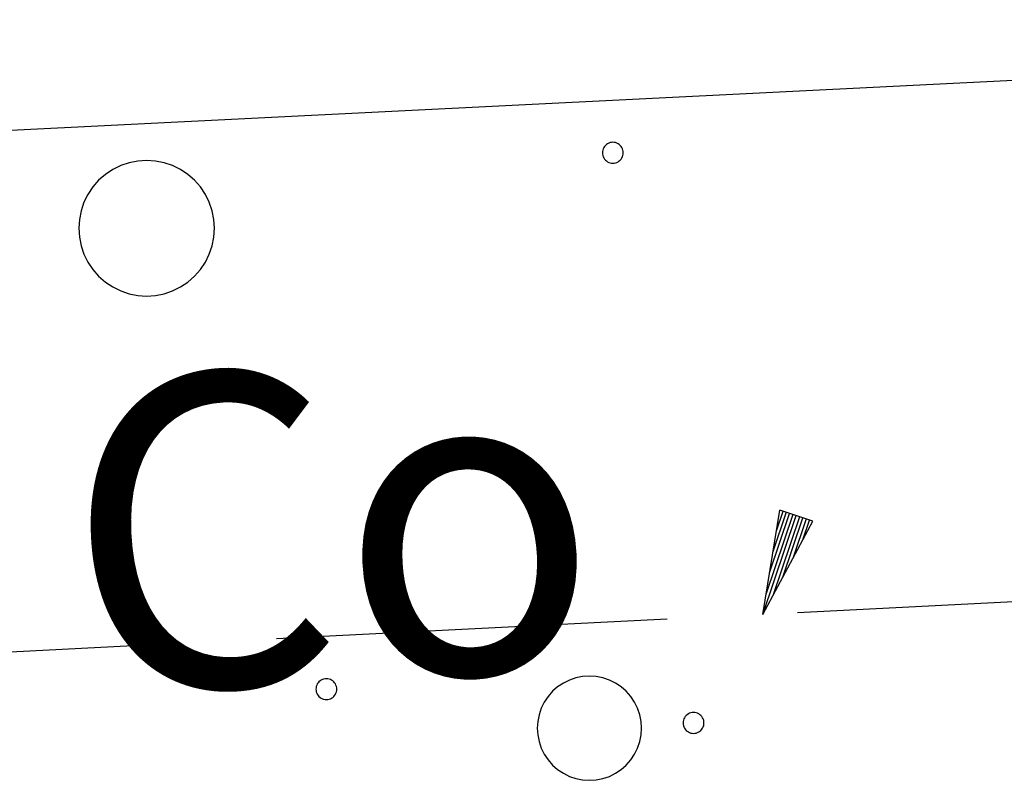
# Model space of a CAD drawing. Extents: x 37 to 406, y 46 to 269.
# Drawn here: x 152 to 161, y 64 to 71 of the extents above; entities that cross this region are included whole.
import ezdxf

# ---------------------------------------------------------------- set-up
doc = ezdxf.new("R2010")
doc.units = 0
doc.linetypes.add('DASHED3', pattern=[5, 3.75, -1.25])
doc.layers.add('D-TTL', color=7, linetype='CONTINUOUS')
doc.styles.get("Standard").update_dxf_attribs({"font": 'TXT', "bigfont": 'BIGFONT'})

msp = doc.modelspace()

# ---------------------------------------------------------------- linework, layer by layer
at = {"layer": 'D-TTL', "color": 7, "linetype": 'CONTINUOUS'}
for p, q in [((172.971, 70.9858), (135.471, 69.1108)), ((158.906, 65.2826), (159.068, 66.2834)), ((159.131, 66.2621), (159.003, 65.8831)), ((159.036, 66.0832), (159.1, 66.2728)), ((159.384, 66.1768), (159.068, 66.2834)), ((158.906, 65.2826), (159.226, 66.2301)), ((158.906, 65.2826), (159.384, 66.1768)), ((159.194, 66.2408), (158.939, 65.4828)), ((158.971, 65.6829), (159.163, 66.2514)), ((159.258, 66.2195), (159.002, 65.4615)), ((159.097, 65.6403), (159.289, 66.2088)), ((159.321, 66.1982), (159.193, 65.8191)), ((159.288, 65.998), (159.352, 66.1875))]:
    msp.add_line(p, q, dxfattribs=at)
at = {"layer": 'D-TTL', "color": 7, "linetype": 'DASHED3'}
msp.add_line((172.971, 65.9858), (135.471, 64.1108), dxfattribs=at)
at = {"layer": 'D-TTL', "color": 7, "linetype": 'CONTINUOUS'}
for points in [[(157.568, 69.7101), (157.568, 69.7231), (157.565, 69.736), (157.561, 69.7484), (157.555, 69.7601), (157.548, 69.771), (157.539, 69.7808), (157.529, 69.7894), (157.518, 69.7967), (157.507, 69.8025), (157.494, 69.8067), (157.481, 69.8092), (157.468, 69.8101), (157.455, 69.8092), (157.442, 69.8067), (157.43, 69.8025), (157.418, 69.7967), (157.407, 69.7894), (157.398, 69.7808), (157.389, 69.771), (157.382, 69.7601), (157.376, 69.7484), (157.372, 69.736), (157.369, 69.7231), (157.368, 69.7101), (157.369, 69.697), (157.372, 69.6842), (157.376, 69.6718), (157.382, 69.6601), (157.389, 69.6492), (157.398, 69.6394), (157.407, 69.6308), (157.418, 69.6235), (157.43, 69.6177), (157.442, 69.6135), (157.455, 69.6109), (157.468, 69.6101), (157.481, 69.6109), (157.494, 69.6135), (157.507, 69.6177), (157.518, 69.6235), (157.529, 69.6308), (157.539, 69.6394), (157.548, 69.6492), (157.555, 69.6601), (157.561, 69.6718), (157.565, 69.6842), (157.568, 69.697)], [(153.649, 68.986), (153.643, 69.0708), (153.627, 69.1542), (153.599, 69.2347), (153.562, 69.311), (153.515, 69.3817), (153.459, 69.4456), (153.395, 69.5017), (153.324, 69.5489), (153.248, 69.5865), (153.167, 69.6138), (153.084, 69.6304), (152.999, 69.636), (152.914, 69.6304), (152.831, 69.6138), (152.75, 69.5865), (152.674, 69.5489), (152.603, 69.5017), (152.539, 69.4456), (152.483, 69.3817), (152.436, 69.311), (152.398, 69.2347), (152.371, 69.1542), (152.355, 69.0708), (152.349, 68.986), (152.355, 68.9012), (152.371, 68.8178), (152.398, 68.7373), (152.436, 68.661), (152.483, 68.5903), (152.539, 68.5264), (152.603, 68.4703), (152.674, 68.4231), (152.75, 68.3855), (152.831, 68.3581), (152.914, 68.3416), (152.999, 68.336), (153.084, 68.3416), (153.167, 68.3581), (153.248, 68.3855), (153.324, 68.4231), (153.395, 68.4703), (153.459, 68.5264), (153.515, 68.5903), (153.562, 68.661), (153.599, 68.7373), (153.627, 68.8178), (153.643, 68.9012)], [(154.822, 64.5665), (154.821, 64.5796), (154.818, 64.5924), (154.814, 64.6048), (154.808, 64.6165), (154.801, 64.6274), (154.793, 64.6372), (154.783, 64.6459), (154.772, 64.6531), (154.76, 64.6589), (154.748, 64.6631), (154.735, 64.6657), (154.722, 64.6665), (154.709, 64.6657), (154.696, 64.6631), (154.684, 64.6589), (154.672, 64.6531), (154.661, 64.6459), (154.651, 64.6372), (154.642, 64.6274), (154.635, 64.6165), (154.629, 64.6048), (154.625, 64.5924), (154.623, 64.5796), (154.622, 64.5665), (154.623, 64.5535), (154.625, 64.5406), (154.629, 64.5282), (154.635, 64.5165), (154.642, 64.5056), (154.651, 64.4958), (154.661, 64.4872), (154.672, 64.4799), (154.684, 64.4741), (154.696, 64.4699), (154.709, 64.4674), (154.722, 64.4665), (154.735, 64.4674), (154.748, 64.4699), (154.76, 64.4741), (154.772, 64.4799), (154.783, 64.4872), (154.793, 64.4958), (154.801, 64.5056), (154.808, 64.5165), (154.814, 64.5282), (154.818, 64.5406), (154.821, 64.5535)], [(157.744, 64.192), (157.739, 64.2572), (157.727, 64.3214), (157.706, 64.3833), (157.677, 64.442), (157.64, 64.4964), (157.597, 64.5455), (157.548, 64.5887), (157.494, 64.625), (157.435, 64.6539), (157.373, 64.6749), (157.309, 64.6877), (157.244, 64.692), (157.178, 64.6877), (157.114, 64.6749), (157.052, 64.6539), (156.994, 64.625), (156.939, 64.5887), (156.89, 64.5455), (156.847, 64.4964), (156.811, 64.442), (156.782, 64.3833), (156.761, 64.3214), (156.748, 64.2572), (156.744, 64.192), (156.748, 64.1267), (156.761, 64.0626), (156.782, 64.0006), (156.811, 63.942), (156.847, 63.8876), (156.89, 63.8384), (156.939, 63.7953), (156.994, 63.759), (157.052, 63.73), (157.114, 63.709), (157.178, 63.6963), (157.244, 63.692), (157.309, 63.6963), (157.373, 63.709), (157.435, 63.73), (157.494, 63.759), (157.548, 63.7953), (157.597, 63.8384), (157.64, 63.8876), (157.677, 63.942), (157.706, 64.0006), (157.727, 64.0626), (157.739, 64.1267)], [(158.342, 64.2419), (158.342, 64.255), (158.339, 64.2678), (158.335, 64.2802), (158.329, 64.2919), (158.322, 64.3028), (158.313, 64.3126), (158.303, 64.3213), (158.292, 64.3285), (158.281, 64.3343), (158.268, 64.3385), (158.255, 64.3411), (158.242, 64.3419), (158.229, 64.3411), (158.217, 64.3385), (158.204, 64.3343), (158.192, 64.3285), (158.182, 64.3213), (158.172, 64.3126), (158.163, 64.3028), (158.156, 64.2919), (158.15, 64.2802), (158.146, 64.2678), (158.143, 64.255), (158.142, 64.2419), (158.143, 64.2289), (158.146, 64.216), (158.15, 64.2037), (158.156, 64.1919), (158.163, 64.181), (158.172, 64.1712), (158.182, 64.1626), (158.192, 64.1553), (158.204, 64.1495), (158.217, 64.1453), (158.229, 64.1428), (158.242, 64.1419), (158.255, 64.1428), (158.268, 64.1453), (158.281, 64.1495), (158.292, 64.1553), (158.303, 64.1626), (158.313, 64.1712), (158.322, 64.181), (158.329, 64.1919), (158.335, 64.2037), (158.339, 64.216), (158.342, 64.2289)]]:
    msp.add_lwpolyline(points, close=True, dxfattribs=at)

# ---------------------------------------------------------------- texts
at = {"layer": 'D-TTL', "color": 7}
msp.add_text('Co', height=3, rotation=2.86241, dxfattribs=at).set_placement((152.303, 64.5184))

doc.saveas('drawing.dxf')
